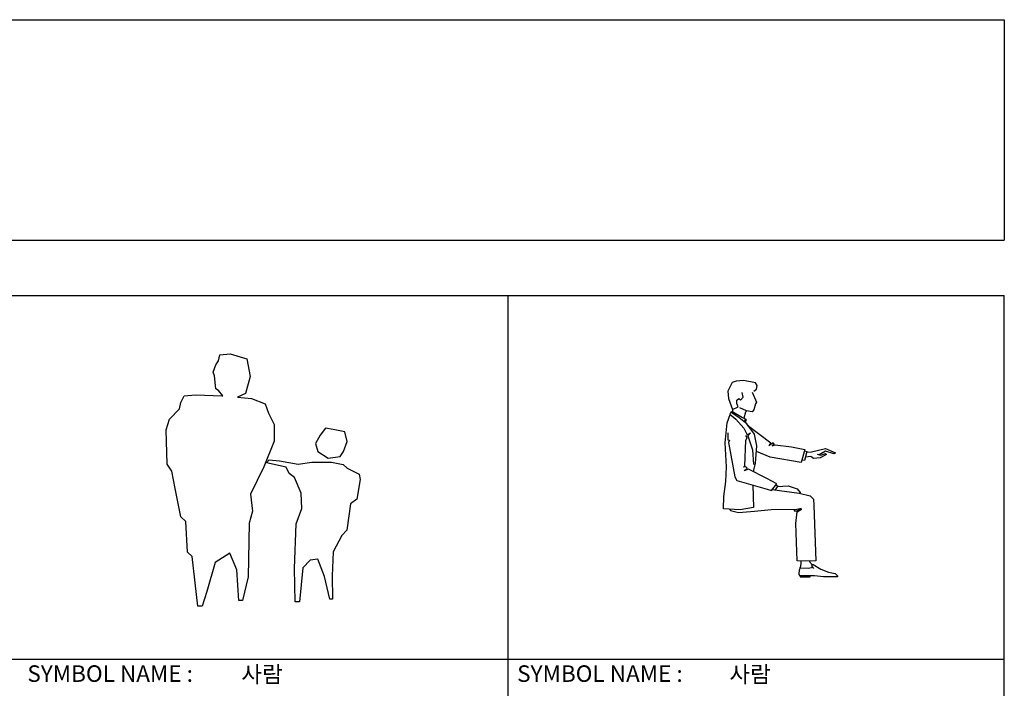
# Model space of a CAD drawing. Units: millimetres. Extents: x 0 to 1180, y 0 to 1450.
# Drawn here: x 1091 to 1180, y 189 to 250 of the extents above; entities that cross this region are included whole.
import ezdxf

# ---------------------------------------------------------------- set-up
doc = ezdxf.new("R2010")
doc.units = ezdxf.units.MM
doc.layers.add('001', color=140, linetype='Continuous')
doc.layers.add('002', color=7, linetype='Continuous')
doc.styles.add('HONG', font='txt')

msp = doc.modelspace()

# ---------------------------------------------------------------- linework, layer by layer
at = {"layer": '001'}
for p, q in [((1000, 250), (1180, 250)), ((1180, 250), (1180, 230)), ((1000, 230), (1180, 230))]:
    msp.add_line(p, q, dxfattribs=at)
at = {"layer": '002'}
for p, q in [((1000, 225), (1180, 225)), ((1135, 0), (1135, 225)), ((1180, 0), (1180, 225)), ((1108.487, 218.711), (1108.724, 219.059)), ((1108.724, 219.059), (1108.852, 219.615)), ((1108.852, 219.615), (1109.793, 219.7)), ((1109.793, 219.7), (1111.29, 219.23)), ((1111.29, 219.23), (1111.589, 217.648)), ((1108.238, 218.036), (1108.487, 218.711)), ((1108.366, 217.694), (1108.238, 218.036)), ((1108.467, 216.536), (1108.366, 217.694)), ((1111.589, 217.648), (1111.162, 216.109)), ((1155.318, 217.11), (1154.926, 216.326)), ((1155.682, 217.222), (1155.318, 217.11)), ((1156.353, 217.278), (1155.682, 217.222)), ((1157.417, 217.054), (1156.353, 217.278)), ((1157.585, 216.83), (1157.417, 217.054)), ((1108.724, 216.365), (1108.467, 216.536)), ((1109.1, 215.892), (1108.724, 216.365)), ((1154.926, 216.326), (1154.982, 215.655)), ((1156.325, 215.767), (1156.213, 216.186)), ((1157.137, 216.214), (1157.529, 215.319)), ((1157.277, 216.298), (1157.529, 216.494)), ((1157.529, 216.494), (1157.585, 216.83)), ((1105.174, 214.698), (1105.303, 215.297)), ((1105.303, 215.297), (1105.602, 215.895)), ((1105.602, 215.895), (1106.628, 215.981)), ((1106.628, 215.981), (1109.066, 215.895)), ((1109.066, 215.895), (1109.1, 215.892)), ((1111.162, 216.109), (1110.445, 215.762)), ((1110.445, 215.762), (1111.718, 215.639)), ((1111.718, 215.639), (1112.958, 215.168)), ((1154.982, 215.655), (1155.346, 214.647)), ((1155.738, 215.487), (1155.933, 215.655)), ((1155.738, 215.179), (1155.738, 215.487)), ((1155.933, 215.655), (1156.073, 215.487)), ((1156.073, 215.487), (1156.325, 215.767)), ((1157.529, 215.319), (1157.417, 215.151)), ((1104.276, 213.758), (1105.174, 214.698)), ((1112.958, 215.168), (1113.257, 214.313)), ((1155.204, 214.399), (1155.106, 214.212)), ((1155.935, 213.888), (1155.204, 214.399)), ((1155.294, 214.513), (1155.249, 214.368)), ((1155.294, 214.513), (1156.246, 213.922)), ((1155.346, 214.647), (1155.34, 214.481)), ((1155.346, 214.647), (1155.849, 214.899)), ((1155.849, 214.899), (1155.738, 215.179)), ((1156.605, 214.535), (1156.017, 214.815)), ((1156.521, 214.406), (1156.38, 213.858)), ((1156.649, 214.519), (1156.521, 214.406)), ((1157.137, 214.423), (1156.605, 214.535)), ((1157.277, 214.619), (1157.137, 214.423)), ((1157.417, 215.151), (1157.277, 214.619)), ((1103.977, 212.817), (1104.276, 213.758)), ((1113.257, 214.313), (1113.771, 213.287)), ((1154.85, 213.439), (1155.132, 214.183)), ((1155.106, 214.212), (1155.654, 213.76)), ((1155.654, 213.76), (1156.375, 212.966)), ((1156.634, 213.357), (1155.935, 213.888)), ((1156.246, 213.922), (1156.554, 213.776)), ((1156.554, 213.776), (1156.366, 213.561)), ((1156.554, 213.776), (1156.535, 213.432)), ((1104.062, 209.696), (1103.977, 212.817)), ((1113.771, 213.287), (1113.771, 211.791)), ((1118.418, 212.945), (1117.933, 212.318)), ((1119.131, 212.831), (1118.418, 212.945)), ((1120.186, 212.632), (1119.131, 212.831)), ((1120.385, 211.748), (1120.186, 212.632)), ((1154.671, 211.64), (1154.85, 213.439)), ((1156.375, 212.966), (1156.688, 212.357)), ((1157.333, 212.409), (1156.634, 213.357)), ((1156.717, 213.243), (1158.828, 211.625)), ((1113.771, 211.791), (1112.83, 209.44)), ((1117.933, 212.318), (1117.534, 211.577)), ((1120.072, 210.836), (1120.385, 211.748)), ((1154.926, 212.521), (1154.926, 211.905)), ((1154.926, 211.905), (1155.066, 211.877)), ((1155.066, 211.877), (1154.982, 211.653)), ((1156.465, 209.554), (1156.549, 211.849)), ((1156.661, 212.101), (1156.543, 212.293)), ((1156.549, 211.849), (1156.661, 212.101)), ((1156.688, 212.357), (1156.963, 212.548)), ((1156.963, 212.548), (1156.735, 212.25)), ((1156.735, 212.25), (1157.166, 210.983)), ((1157.565, 211.363), (1157.333, 212.409)), ((1117.534, 211.577), (1117.734, 210.836)), ((1117.734, 210.836), (1118.675, 210.223)), ((1119.772, 210.394), (1120.072, 210.836)), ((1154.786, 209.442), (1154.671, 211.64)), ((1154.982, 211.653), (1155.542, 208.547)), ((1157.166, 210.983), (1157.258, 209.664)), ((1157.423, 209.781), (1157.565, 211.363)), ((1158.772, 210.338), (1157.519, 210.85)), ((1158.632, 211.373), (1159.024, 211.653)), ((1158.828, 211.625), (1158.632, 211.373)), ((1159.08, 211.541), (1158.94, 211.345)), ((1158.94, 211.345), (1159.22, 211.457)), ((1159.024, 211.653), (1159.08, 211.541)), ((1159.22, 211.457), (1160.704, 211.261)), ((1160.704, 211.261), (1161.917, 211.009)), ((1161.917, 211.009), (1161.581, 209.834)), ((1161.885, 210.897), (1162.098, 210.848)), ((1162.098, 210.848), (1161.889, 210.03)), ((1162.085, 210.785), (1162.505, 210.813)), ((1162.505, 210.813), (1163.793, 211.121)), ((1163.793, 210.869), (1163.205, 210.534)), ((1163.793, 211.121), (1164.688, 210.73)), ((1164.548, 210.618), (1163.793, 210.869)), ((1113.086, 209.81), (1113.314, 210.095)), ((1113.314, 210.095), (1114.255, 209.981)), ((1114.255, 209.981), (1115.937, 209.696)), ((1118.675, 210.223), (1119.772, 210.394)), ((1161.581, 209.834), (1158.772, 210.338)), ((1161.889, 210.03), (1161.642, 210.048)), ((1162.449, 210.394), (1161.961, 210.312)), ((1162.701, 210.198), (1162.449, 210.394)), ((1163.289, 210.254), (1162.701, 210.198)), ((1163.037, 210.59), (1163.345, 210.506)), ((1163.877, 210.562), (1163.289, 210.254)), ((1163.345, 210.506), (1163.793, 210.646)), ((1163.793, 210.646), (1163.877, 210.562)), ((1164.688, 210.73), (1164.548, 210.618)), ((1104.49, 209.055), (1104.062, 209.696)), ((1104.789, 207.473), (1104.49, 209.055)), ((1112.83, 209.44), (1111.632, 206.96)), ((1114.854, 209.411), (1113.086, 209.81)), ((1115.139, 208.841), (1114.854, 209.411)), ((1115.937, 209.696), (1117.192, 209.867)), ((1117.192, 209.867), (1118.96, 209.867)), ((1118.96, 209.867), (1120.015, 209.668)), ((1120.015, 209.668), (1120.385, 209.326)), ((1120.385, 209.326), (1121.469, 208.784)), ((1154.736, 208.134), (1154.786, 209.442)), ((1156.353, 209.414), (1156.465, 209.554)), ((1156.549, 209.442), (1156.353, 209.414)), ((1156.409, 209.078), (1156.661, 209.33)), ((1156.801, 209.246), (1156.409, 209.078)), ((1156.661, 209.33), (1156.549, 209.442)), ((1158.453, 208.379), (1156.801, 209.246)), ((1157.266, 209.002), (1157.294, 209.143)), ((1157.294, 209.143), (1157.423, 209.781)), ((1115.624, 208.471), (1115.139, 208.841)), ((1116.223, 207.074), (1115.624, 208.471)), ((1121.583, 208.3), (1121.269, 206.504)), ((1121.469, 208.784), (1121.583, 208.3)), ((1154.569, 206.762), (1154.736, 208.134)), ((1155.542, 208.547), (1155.738, 208.211)), ((1155.738, 208.211), (1158.481, 207.427)), ((1159.377, 207.896), (1158.453, 208.379)), ((1105.303, 204.908), (1104.789, 207.473)), ((1157.185, 207.78), (1157.26, 205.754)), ((1158.481, 207.427), (1158.873, 207.308)), ((1158.873, 207.308), (1159.377, 207.896)), ((1158.939, 207.385), (1161.392, 207.064)), ((1159.461, 207.728), (1159.209, 207.35)), ((1159.288, 207.793), (1159.461, 207.728)), ((1159.425, 207.675), (1160.385, 207.728)), ((1160.385, 207.728), (1161.197, 207.448)), ((1161.197, 207.448), (1161.476, 207.112)), ((1111.632, 206.96), (1111.803, 205.421)), ((1116.28, 205.678), (1116.223, 207.074)), ((1121.269, 206.504), (1120.699, 206.105)), ((1154.531, 205.637), (1154.569, 206.762)), ((1161.392, 207.064), (1162.4, 206.812)), ((1161.476, 207.112), (1161.463, 207.046)), ((1162.4, 206.812), (1162.68, 206.532)), ((1162.68, 206.532), (1162.719, 205.944)), ((1111.803, 205.421), (1111.504, 204.352)), ((1115.766, 204.281), (1116.28, 205.678)), ((1120.699, 206.105), (1120.357, 203.711)), ((1156.053, 205.559), (1154.531, 205.637)), ((1155.08, 205.609), (1155.15, 205.496)), ((1155.15, 205.496), (1155.877, 205.301)), ((1155.877, 205.301), (1157.333, 205.44)), ((1157.26, 205.754), (1156.053, 205.559)), ((1157.333, 205.44), (1158.851, 205.572)), ((1158.851, 205.572), (1161.225, 205.608)), ((1160.945, 205.552), (1161.588, 205.692)), ((1161.057, 205.413), (1160.945, 205.552)), ((1161.616, 205.608), (1161.057, 205.413)), ((1161.197, 205.357), (1161.616, 205.608)), ((1162.719, 205.944), (1162.904, 200.915)), ((1105.773, 204.481), (1105.303, 204.908)), ((1161.085, 204.321), (1161.197, 205.357)), ((1105.901, 201.702), (1105.773, 204.481)), ((1111.504, 204.352), (1111.418, 199.479)), ((1115.624, 200.234), (1115.766, 204.281)), ((1120.357, 203.711), (1119.901, 203.226)), ((1161.197, 200.932), (1161.085, 204.321)), ((1119.901, 203.226), (1119.131, 201.744)), ((1106.329, 201.317), (1105.901, 201.702)), ((1106.842, 196.828), (1106.329, 201.317)), ((1109.75, 201.616), (1108.425, 200.761)), ((1110.392, 200.12), (1109.75, 201.616)), ((1117.049, 200.975), (1116.365, 200.291)), ((1117.734, 201.089), (1117.049, 200.975)), ((1118.332, 199.493), (1117.734, 201.089)), ((1119.131, 201.744), (1119.017, 199.578)), ((1108.425, 200.761), (1107.655, 198.153)), ((1110.563, 197.341), (1110.392, 200.12)), ((1115.681, 197.213), (1115.624, 200.234)), ((1116.365, 200.291), (1116.08, 197.213)), ((1161.952, 200.904), (1161.197, 200.932)), ((1161.406, 199.699), (1161.415, 200.148)), ((1161.455, 200.312), (1161.415, 200.148)), ((1161.523, 200.282), (1161.455, 200.312)), ((1161.542, 200.692), (1161.494, 200.294)), ((1161.523, 200.282), (1162.226, 200.262)), ((1161.535, 200.92), (1161.542, 200.692)), ((1162.904, 200.915), (1161.952, 200.904)), ((1162.226, 200.262), (1162.617, 200.341)), ((1162.341, 200.909), (1162.363, 200.79)), ((1162.363, 200.79), (1162.593, 200.53)), ((1162.671, 200.586), (1162.52, 200.477)), ((1162.52, 200.477), (1162.695, 200.223)), ((1162.671, 200.586), (1163.36, 200.184)), ((1163.36, 200.184), (1164.064, 199.891)), ((1111.418, 199.479), (1110.905, 197.341)), ((1118.817, 197.441), (1118.332, 199.493)), ((1119.017, 199.578), (1119.074, 197.441)), ((1161.484, 199.559), (1161.406, 199.699)), ((1162.793, 199.559), (1161.484, 199.559)), ((1161.484, 199.559), (1161.484, 199.461)), ((1161.484, 199.461), (1162.383, 199.461)), ((1162.383, 199.461), (1162.383, 199.559)), ((1163.595, 199.461), (1162.793, 199.559)), ((1164.865, 199.461), (1163.595, 199.461)), ((1164.064, 199.891), (1164.67, 199.774)), ((1164.67, 199.774), (1164.865, 199.559)), ((1164.865, 199.559), (1164.865, 199.461)), ((1107.655, 198.153), (1107.227, 196.828)), ((1119.074, 197.441), (1118.817, 197.441)), ((1107.227, 196.828), (1106.842, 196.828)), ((1110.905, 197.341), (1110.563, 197.341)), ((1116.08, 197.213), (1115.681, 197.213)), ((1000, 192), (1180, 192))]:
    msp.add_line(p, q, dxfattribs=at)

# ---------------------------------------------------------------- texts
at = {"layer": '002', "style": 'HONG'}
for p in [(1091.383, 189.948), (1135.811, 189.948)]:
    msp.add_text('SYMBOL NAME :', height=1.5, dxfattribs=at).set_placement(p)
at = {"layer": '002'}
for p in [(1110.792, 189.89), (1155.059, 189.89)]:
    msp.add_text('사람', height=1.5, dxfattribs=at).set_placement(p)

doc.saveas('drawing.dxf')
